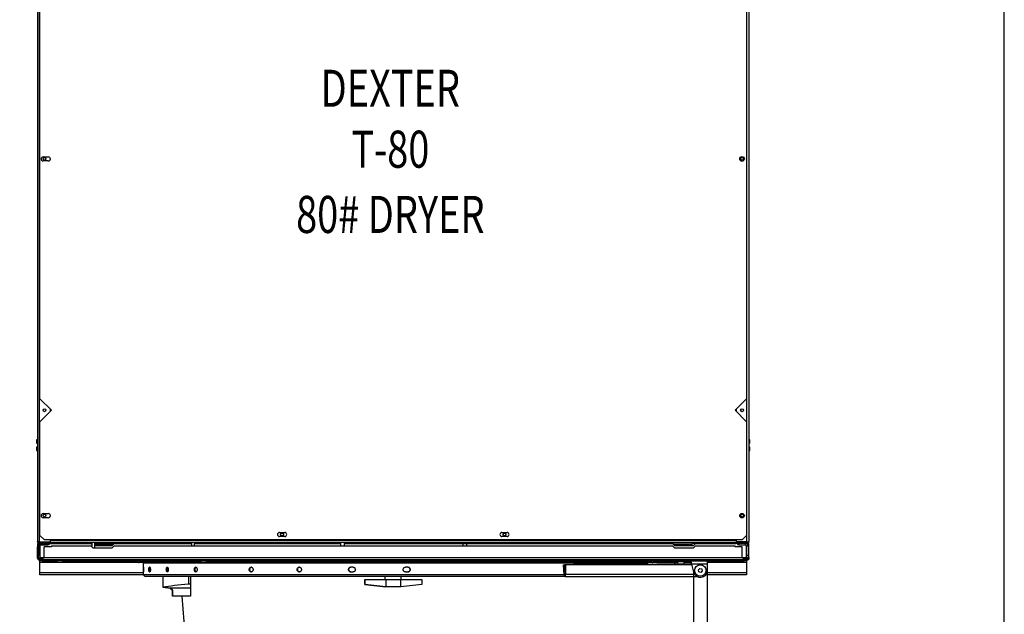
# Model space of a CAD drawing. Units: inches. Extents: x -22 to 198, y -215 to 159.
# Drawn here: x 111 to 164, y -84 to -51 of the extents above; entities that cross this region are included whole.
import ezdxf
from ezdxf.enums import TextEntityAlignment as Align

# ---------------------------------------------------------------- set-up
doc = ezdxf.new("R2010")
doc.units = ezdxf.units.IN
doc.header["$LTSCALE"] = 16
doc.header["$MEASUREMENT"] = 0
doc.linetypes.add('DASHED', pattern=[0.2067, 0.1654, -0.0413])
doc.layers.add('Visible Edges(Dexter)', color=7, linetype='Continuous', lineweight=25)
doc.layers.add('Visible Tangent Edges(Dexter)', color=7, linetype='Continuous', lineweight=25)
doc.styles.add('TITXT', font='ROMANS', dxfattribs={"width": 0.75, "height": 1})

# ---------------------------------------------------------------- blocks, each defined once
blk = doc.blocks.new('A$C50E106C8')
for p, q in [((35.413, 30.371), (35.413, 0)), ((36.163, 30.42), (36.163, 0))]:
    blk.add_line(p, q)
at = {"linetype": 'DASHED'}
blk.add_arc((35.788, 30.42), 28, 182.8468, 269.2326, dxfattribs=at)
at = {"layer": 'Visible Edges(Dexter)'}
for p, q in [((0.036, 73.375), (0.036, 31.985)), ((38.413, 73.375), (38.413, 31.985)), ((0.163, 39.687), (0.163, 72.948)), ((38.288, 72.948), (38.288, 39.687)), ((0.335, 52.734), (0.616, 52.734)), ((0.723, 52.645), (0.723, 52.605)), ((0.616, 52.515), (0.335, 52.515)), ((0.163, 39.687), (0.788, 39.062)), ((37.663, 39.062), (38.288, 39.687)), ((0.788, 39.062), (0.163, 38.437)), ((0.723, 39.127), (0.723, 38.998)), ((38.288, 38.437), (37.663, 39.062)), ((37.725, 39.125), (37.725, 39)), ((0.163, 32.312), (0.163, 38.437)), ((38.288, 38.437), (38.288, 32.312)), ((0, 37.287), (0, 37.462)), ((0.021, 37.25), (0.021, 37.5)), ((0.021, 37.5), (0.036, 37.5)), ((0.021, 37.25), (0.036, 37.25)), ((38.428, 37.5), (38.413, 37.5)), ((38.428, 37.25), (38.413, 37.25)), ((38.428, 37.5), (38.428, 37.25)), ((38.449, 37.462), (38.449, 37.287)), ((0, 36.897), (0, 37.072)), ((0.021, 36.859), (0.021, 37.109)), ((0.021, 37.109), (0.036, 37.109)), ((0.021, 36.859), (0.036, 36.859)), ((38.428, 37.109), (38.413, 37.109)), ((38.428, 36.859), (38.413, 36.859)), ((38.428, 37.109), (38.428, 36.859)), ((38.449, 37.072), (38.449, 36.897)), ((0.335, 33.484), (0.616, 33.484)), ((0.616, 33.265), (0.335, 33.265)), ((0.723, 33.395), (0.723, 33.355)), ((13.085, 32.469), (13.366, 32.469)), ((25.085, 32.469), (25.366, 32.469)), ((0.084, 31.875), (0.036, 31.875)), ((0.036, 31.875), (0.036, 31.687)), ((0.084, 31.687), (0.084, 31.875)), ((0.098, 31.875), (0.089, 31.875)), ((0.089, 31.859), (0.089, 31.875)), ((0.098, 31.875), (0.146, 31.875)), ((0.098, 31.864), (0.098, 31.875)), ((0.146, 31.957), (0.723, 31.957)), ((0.146, 31.923), (0.146, 31.957)), ((0.146, 31.923), (0.146, 31.875)), ((0.723, 31.923), (0.146, 31.923)), ((0.146, 31.875), (0.223, 31.875)), ((0.413, 32.062), (0.163, 32.312)), ((0.223, 31.875), (0.585, 31.875)), ((38.038, 32.062), (0.413, 32.062)), ((0.585, 31.875), (0.723, 31.875)), ((0.585, 31.875), (0.585, 31.8)), ((0.661, 31.875), (0.661, 31.827)), ((0.723, 32.062), (0.723, 31.957)), ((0.723, 31.875), (0.723, 31.923)), ((37.725, 31.923), (0.723, 31.923)), ((0.723, 31.875), (2.911, 31.875)), ((2.967, 31.819), (2.911, 31.875)), ((2.967, 31.875), (2.911, 31.875)), ((2.967, 31.923), (2.967, 31.694)), ((3.105, 31.923), (3.105, 31.625)), ((3.105, 31.875), (3.194, 31.875)), ((3.194, 31.875), (4.161, 31.875)), ((3.194, 31.875), (3.194, 31.827)), ((4.161, 31.875), (4.036, 31.75)), ((4.161, 31.875), (8.342, 31.875)), ((6.316, 31.923), (6.313, 31.875)), ((8.342, 31.923), (8.342, 31.75)), ((8.48, 31.923), (8.48, 31.75)), ((8.48, 31.875), (16.379, 31.875)), ((13.366, 32.25), (13.085, 32.25)), ((16.379, 31.923), (16.379, 31.75)), ((16.567, 31.923), (16.567, 31.75)), ((16.567, 31.875), (34.286, 31.875)), ((25.366, 32.25), (25.085, 32.25)), ((32.134, 31.923), (32.138, 31.875)), ((34.038, 31.875), (34.038, 31.906)), ((34.038, 31.906), (37.538, 31.906)), ((34.411, 31.75), (34.286, 31.875)), ((35.382, 31.875), (35.257, 31.75)), ((35.536, 31.875), (35.382, 31.875)), ((35.536, 31.875), (35.411, 31.75)), ((35.536, 31.875), (37.725, 31.875)), ((37.538, 31.875), (37.538, 31.906)), ((37.725, 32.062), (37.725, 31.957)), ((38.303, 31.957), (37.725, 31.957)), ((37.725, 31.875), (37.725, 31.923)), ((37.725, 31.923), (38.303, 31.923)), ((37.863, 31.875), (37.725, 31.875)), ((37.786, 31.875), (37.786, 31.827)), ((38.226, 31.875), (37.863, 31.875)), ((37.863, 31.875), (37.863, 31.8)), ((38.288, 32.312), (38.038, 32.062)), ((38.303, 31.875), (38.226, 31.875)), ((38.303, 31.923), (38.303, 31.957)), ((38.303, 31.923), (38.303, 31.875)), ((38.303, 31.875), (38.348, 31.875)), ((38.348, 31.875), (38.348, 31.864)), ((38.361, 31.875), (38.348, 31.875)), ((38.361, 31.875), (38.361, 31.857)), ((38.363, 31.875), (38.363, 31.687)), ((38.411, 31.875), (38.363, 31.875)), ((38.411, 31.687), (38.411, 31.875)), ((0.036, 31.11), (0.036, 31.687)), ((0.036, 31.687), (0.084, 31.687)), ((0.084, 31.11), (0.084, 31.687)), ((0.085, 31.737), (0.085, 31.219)), ((0.086, 31.764), (0.086, 31.747)), ((0.089, 31.77), (0.089, 31.79)), ((0.098, 31.796), (0.098, 31.805)), ((0.161, 31.737), (0.161, 31.219)), ((0.223, 31.8), (0.585, 31.8)), ((0.786, 31.687), (0.396, 31.687)), ((0.396, 31.11), (0.396, 31.687)), ((0.585, 31.827), (0.661, 31.827)), ((0.786, 31.75), (2.911, 31.75)), ((0.786, 31.75), (0.786, 31.687)), ((3.036, 31.625), (2.911, 31.75)), ((4.036, 31.625), (3.036, 31.625)), ((3.194, 31.75), (3.105, 31.839)), ((4.036, 31.75), (3.105, 31.75)), ((3.194, 31.827), (3.117, 31.827)), ((4.113, 31.827), (3.194, 31.827)), ((4.161, 31.75), (4.036, 31.625)), ((4.161, 31.75), (34.286, 31.75)), ((23.004, 31.75), (23.004, 31.86)), ((23.192, 31.75), (23.192, 31.86)), ((34.411, 31.625), (34.286, 31.75)), ((35.411, 31.75), (34.411, 31.75)), ((35.411, 31.625), (34.411, 31.625)), ((35.536, 31.75), (35.411, 31.625)), ((35.536, 31.75), (37.661, 31.75)), ((37.661, 31.687), (37.661, 31.75)), ((38.05, 31.687), (37.661, 31.687)), ((37.786, 31.827), (37.863, 31.827)), ((37.863, 31.8), (38.226, 31.8)), ((38.05, 31.11), (38.05, 31.687)), ((38.288, 31.219), (38.288, 31.737)), ((38.348, 31.805), (38.348, 31.8)), ((38.361, 31.779), (38.361, 31.761)), ((38.363, 31.687), (38.411, 31.687)), ((38.363, 31.687), (38.363, 31.11)), ((38.411, 31.11), (38.411, 31.687)), ((38.413, 31.11), (38.413, 31.764)), ((0.036, 31.11), (0.084, 31.11)), ((0.036, 31.08), (0.036, 31.11)), ((0.04, 31.08), (0.036, 31.08)), ((0.086, 31.11), (0.084, 31.11)), ((0.085, 31.125), (0.085, 31.219)), ((0.085, 31.125), (0.161, 31.125)), ((0.086, 31.125), (0.086, 31.11)), ((0.089, 31.11), (0.089, 31.125)), ((0.091, 31.085), (0.091, 31.106)), ((0.098, 31.11), (0.098, 31.125)), ((0.146, 31), (0.146, 31.048)), ((38.3, 31), (0.146, 31)), ((0.161, 30.969), (0.146, 30.969)), ((0.161, 31.219), (0.161, 31.125)), ((0.161, 31), (0.161, 30.94)), ((0.286, 30.94), (0.161, 30.94)), ((0.161, 30.847), (0.161, 30.94)), ((0.161, 30.308), (0.161, 30.847)), ((0.286, 30.94), (1.111, 30.94)), ((1.111, 31), (1.111, 30.937)), ((1.361, 30.937), (1.111, 30.937)), ((1.361, 30.937), (8.861, 30.937)), ((33.185, 30.839), (5.516, 30.839)), ((5.758, 30.592), (5.758, 30.811)), ((9.111, 30.937), (8.861, 30.937)), ((9.111, 30.937), (9.111, 31)), ((9.111, 30.94), (38.161, 30.94)), ((12.948, 31), (12.948, 30.99)), ((13.198, 30.99), (12.948, 30.99)), ((13.198, 30.99), (34.323, 30.99)), ((32.943, 30.752), (32.943, 30.811)), ((34.29, 30.91), (34.29, 30.94)), ((34.29, 30.91), (35.16, 30.91)), ((34.573, 30.99), (34.323, 30.99)), ((34.5, 30.855), (34.491, 30.855)), ((34.553, 30.91), (34.553, 30.752)), ((34.573, 31), (34.573, 30.99)), ((34.898, 30.91), (34.898, 30.752)), ((35.16, 30.91), (35.16, 30.94)), ((35.288, 30.872), (35.288, 30.94)), ((36.163, 30.94), (36.163, 30.755)), ((38.286, 30.94), (38.161, 30.94)), ((38.286, 30.94), (38.286, 31)), ((38.3, 30.969), (38.286, 30.969)), ((38.286, 30.94), (38.286, 30.847)), ((38.286, 30.847), (38.286, 30.308)), ((38.288, 31.125), (38.288, 31.219)), ((38.288, 31.125), (38.363, 31.125)), ((38.3, 31), (38.3, 31.048)), ((38.302, 31), (38.3, 31)), ((38.348, 31.125), (38.348, 31.11)), ((38.356, 31.095), (38.356, 31.082)), ((38.361, 31.125), (38.361, 31.11)), ((38.363, 31.11), (38.411, 31.11)), ((38.409, 31.08), (38.411, 31.08)), ((38.411, 31.11), (38.413, 31.11)), ((38.411, 31.08), (38.411, 31.09)), ((0.161, 30.186), (0.161, 30.308)), ((5.758, 30.592), (5.758, 30.592)), ((5.758, 30.342), (5.758, 30.342)), ((5.758, 30.186), (5.758, 30.342)), ((6.095, 30.592), (6.068, 30.592)), ((6.068, 30.342), (6.095, 30.342)), ((17.057, 30.592), (16.934, 30.592)), ((16.934, 30.342), (17.057, 30.342)), ((20.011, 30.592), (19.886, 30.592)), ((19.886, 30.342), (20.011, 30.342)), ((28.416, 30.717), (28.466, 30.717)), ((28.44, 30.19), (28.416, 30.717)), ((28.466, 30.717), (28.49, 30.195)), ((28.509, 30.717), (28.466, 30.717)), ((28.509, 30.717), (28.509, 30.197)), ((35.32, 30.717), (28.509, 30.717)), ((28.947, 30.752), (29.072, 30.752)), ((28.947, 30.752), (28.947, 30.717)), ((29.072, 30.752), (33.447, 30.752)), ((33.447, 30.752), (33.447, 30.717)), ((35.311, 30.752), (33.447, 30.752)), ((34.353, 30.76), (34.553, 30.76)), ((34.353, 30.76), (34.353, 30.752)), ((35.31, 30.755), (35.426, 30.323)), ((35.683, 30.447), (35.759, 30.524)), ((35.712, 30.343), (35.683, 30.447)), ((35.817, 30.316), (35.712, 30.343)), ((35.759, 30.524), (35.864, 30.497)), ((35.893, 30.393), (35.817, 30.316)), ((35.864, 30.497), (35.893, 30.393)), ((36.163, 30.755), (36.163, 30.42)), ((38.286, 30.308), (38.286, 30.186)), ((5.758, 30.186), (0.161, 30.186)), ((28.539, 30.092), (5.852, 30.092)), ((6.785, 30.092), (6.785, 29.515)), ((6.789, 30.092), (6.789, 29.515)), ((8.29, 30.092), (8.29, 29.671)), ((17.689, 29.929), (17.689, 29.669)), ((17.689, 29.929), (17.693, 29.929)), ((17.693, 29.929), (18.827, 29.929)), ((17.693, 29.669), (17.693, 29.929)), ((18.793, 29.929), (18.793, 30.092)), ((18.827, 29.929), (18.827, 29.529)), ((18.827, 29.929), (19.627, 29.929)), ((19.627, 29.929), (20.758, 29.929)), ((19.627, 29.529), (19.627, 29.929)), ((19.653, 29.929), (19.653, 30.092)), ((20.758, 29.929), (20.758, 29.669)), ((28.509, 30.095), (28.509, 30.197)), ((28.539, 30.092), (35.606, 30.092)), ((38.286, 30.186), (36.081, 30.186)), ((6.793, 29.513), (7.191, 29.467)), ((7.194, 29.467), (6.797, 29.513)), ((7.191, 29.467), (7.3, 29.371)), ((8.289, 29.467), (7.194, 29.467)), ((7.32, 29.356), (7.194, 29.467)), ((7.317, 29.029), (7.317, 29.358)), ((7.317, 29.358), (7.317, 29.029)), ((7.317, 29.029), (7.317, 29.358)), ((7.317, 29.358), (7.317, 29.029)), ((7.317, 29.029), (7.317, 29.358)), ((7.317, 29.358), (7.317, 29.029)), ((7.317, 29.029), (7.317, 29.358)), ((7.317, 29.358), (7.317, 29.029)), ((7.317, 29.339), (7.317, 29.029)), ((7.318, 29.029), (7.318, 29.358)), ((7.318, 29.358), (7.318, 29.029)), ((7.318, 29.029), (7.318, 29.358)), ((7.318, 29.358), (7.318, 29.029)), ((7.318, 29.029), (7.318, 29.358)), ((7.318, 29.358), (7.318, 29.029)), ((7.318, 29.029), (7.318, 29.358)), ((7.318, 29.029), (7.318, 29.357)), ((7.318, 29.357), (7.318, 29.029)), ((7.318, 29.029), (7.318, 29.357)), ((7.318, 29.357), (7.318, 29.029)), ((7.318, 29.357), (7.318, 29.029)), ((7.318, 29.029), (7.318, 29.357)), ((7.318, 29.357), (7.318, 29.029)), ((7.318, 29.029), (7.318, 29.357)), ((7.318, 29.357), (7.318, 29.029)), ((7.318, 29.029), (7.318, 29.357)), ((7.318, 29.357), (7.318, 29.029)), ((7.319, 29.029), (7.319, 29.357)), ((7.319, 29.357), (7.319, 29.029)), ((7.319, 29.029), (7.319, 29.357)), ((7.319, 29.357), (7.319, 29.029)), ((7.319, 29.029), (7.319, 29.357)), ((7.319, 29.357), (7.319, 29.029)), ((7.319, 29.029), (7.319, 29.357)), ((7.319, 29.357), (7.319, 29.029)), ((7.319, 29.029), (7.319, 29.356)), ((7.319, 29.356), (7.319, 29.029)), ((7.319, 29.029), (7.319, 29.356)), ((7.319, 29.356), (7.319, 29.029)), ((7.319, 29.029), (7.319, 29.356)), ((7.319, 29.356), (7.319, 29.029)), ((7.319, 29.029), (7.319, 29.356)), ((7.319, 29.356), (7.319, 29.029)), ((7.32, 29.029), (7.32, 29.356)), ((8.289, 29.467), (8.288, 29.029)), ((8.29, 29.671), (8.289, 29.467)), ((17.689, 29.669), (18.82, 29.529)), ((17.689, 29.669), (17.693, 29.669)), ((18.827, 29.529), (17.693, 29.669)), ((18.82, 29.529), (18.827, 29.529)), ((19.627, 29.529), (18.827, 29.529)), ((20.758, 29.669), (19.627, 29.529)), ((7.317, 29.029), (7.318, 29.029)), ((7.317, 29.029), (7.317, 29.029)), ((7.317, 29.029), (7.317, 29.029)), ((7.317, 29.029), (7.317, 29.029)), ((7.317, 29.029), (7.317, 29.029)), ((7.317, 29.029), (7.317, 29.029)), ((7.317, 29.029), (7.317, 29.029)), ((7.317, 29.029), (7.317, 29.029)), ((7.317, 29.029), (7.317, 29.029)), ((7.318, 29.029), (7.318, 29.029)), ((7.318, 29.029), (7.318, 29.029)), ((7.318, 29.029), (7.318, 29.029)), ((7.318, 29.029), (7.318, 29.029)), ((7.318, 29.029), (7.319, 29.029)), ((7.318, 29.029), (7.318, 29.029)), ((7.318, 29.029), (7.318, 29.029)), ((7.318, 29.029), (7.318, 29.029)), ((7.318, 29.029), (7.318, 29.029)), ((7.318, 29.029), (7.318, 29.029)), ((7.318, 29.029), (7.318, 29.029)), ((7.318, 29.029), (7.318, 29.029)), ((7.318, 29.029), (7.318, 29.029)), ((7.318, 29.029), (7.318, 29.029)), ((7.318, 29.029), (7.318, 29.029)), ((7.318, 29.029), (7.318, 29.029)), ((7.318, 29.029), (7.318, 29.029)), ((7.318, 29.029), (7.318, 29.029)), ((7.319, 29.029), (7.319, 29.029)), ((7.319, 29.029), (7.319, 29.029)), ((7.319, 29.029), (7.319, 29.029)), ((7.319, 29.029), (7.319, 29.029)), ((7.319, 29.029), (7.319, 29.029)), ((7.319, 29.029), (7.319, 29.029)), ((7.319, 29.029), (7.319, 29.029)), ((7.319, 29.029), (7.319, 29.029)), ((7.319, 29.029), (7.319, 29.029)), ((7.319, 29.029), (7.319, 29.029)), ((7.319, 29.029), (7.319, 29.029)), ((7.319, 29.029), (7.319, 29.029)), ((7.319, 29.029), (7.319, 29.029)), ((7.319, 29.029), (7.319, 29.029)), ((7.319, 29.029), (7.319, 29.029)), ((7.319, 29.029), (7.32, 29.029)), ((8.288, 29.029), (7.32, 29.029))]:
    blk.add_line(p, q, dxfattribs=at)
for centre, radius in [((0.411, 52.625), 0.076), ((38.038, 52.625), 0.125), ((38.038, 52.625), 0.076), ((0.411, 39.062), 0.076), ((38.038, 39.062), 0.076), ((38.038, 33.375), 0.125), ((0.411, 33.375), 0.076), ((38.038, 33.375), 0.076), ((13.224, 32.36), 0.076), ((25.224, 32.36), 0.076), ((35.788, 30.42), 0.308)]:
    blk.add_circle(centre, radius, dxfattribs=at)
for centre, radius, start, end in [((0.335, 52.625), 0.109, 90, 270), ((0.616, 52.625), 0.109, 270, 90), ((0.044, 37.462), 0.044, 121.5023, 180), ((0.044, 37.287), 0.044, 180, 238.4977), ((38.405, 37.462), 0.044, 360, 58.4977), ((38.405, 37.287), 0.044, 301.5023, 360), ((0.044, 37.072), 0.044, 121.5023, 180), ((0.044, 36.897), 0.044, 180, 238.4977), ((38.405, 37.072), 0.044, 360, 58.4977), ((38.405, 36.897), 0.044, 301.5023, 360), ((0.335, 33.375), 0.11, 90, 270), ((0.616, 33.375), 0.11, 270, 90), ((13.085, 32.359), 0.11, 90, 270), ((13.366, 32.359), 0.11, 270, 90), ((25.085, 32.359), 0.11, 90, 270), ((25.366, 32.359), 0.11, 270, 90), ((0.146, 31.764), 0.111, 90, 124.4447), ((0.223, 31.737), 0.138, 90, 180), ((38.226, 31.737), 0.138, 4.0875, 90), ((38.3, 31.764), 0.11, 55.5553, 90), ((0.146, 31.764), 0.0625, 126.5711, 180), ((0.148, 31.764), 0.0625, 160.636, 180), ((0.146, 31.734), 0.0625, 165.2796, 166.0247), ((0.223, 31.737), 0.0625, 90, 180), ((38.226, 31.737), 0.0625, 360, 90), ((38.3, 31.764), 0.0625, 360, 48.7749), ((38.302, 31.764), 0.111, 56.7106, 57.75), ((38.302, 31.764), 0.11, 360, 10.4991), ((5.517, 30.927), 0.0879, 173.2802, 268.9196), ((5.698, 30.811), 0.0597, 360, 28.7619), ((33.002, 30.811), 0.0598, 151.2381, 180), ((33.183, 30.927), 0.0879, 271.0804, 8.4956), ((34.577, 30.587), 0.283, 97.9576, 142.3276), ((35.788, 30.42), 0.375, 195, 360), ((5.852, 30.186), 0.0938, 180, 270)]:
    blk.add_arc(centre, radius, start, end, dxfattribs=at)
for centre, major_axis, ratio, start_param, end_param in [((23.098, 31.86), (0.094, 0), 0.035347, 0, 3.141593), ((34.575, 30.587), (-0.008, 0.283), 0.955339, 0.128668, 0.291396), ((34.58, 30.587), (0.006, 0.283), 0.923764, 0.177937, 0.340664), ((28.51, 30.197), (0, -0.105), 0.660167, 4.782202, 6.140611), ((28.51, 30.197), (0, -0.03), 0.660167, 4.782202, 6.233119), ((28.487, 30.197), (0, -0.105), 0.878911, 0.142575, 0.240389), ((6.848, 29.515), (-0.0625, 0), 0.067513, 0.000002, 0.523987), ((6.851, 29.515), (-0.0625, 0), 0.067513, 5.859227, 6.806395), ((17.732, 29.184), (-12, 0), 0.067513, 5.633392, 5.859227), ((7.192, 29.339), (0.125, 0), 0.509525, 0.000523, 0.524121), ((8.227, 29.671), (-0.0625, 0), 0.067513, 3.141204, 5.633392)]:
    blk.add_ellipse(centre, major_axis=major_axis, ratio=ratio, start_param=start_param, end_param=end_param, dxfattribs=at)
for points, knots in [([(0.087, 31.893), (0.072, 31.902), (0.06, 31.915), (0.051, 31.93), (0.041, 31.947), (0.036, 31.966), (0.036, 31.985)], [-0.6353467, -0.6353467, -0.6353467, -0.6353467, -0.335352, -0.335352, -0.335352, 0, 0, 0, 0]), ([(0.146, 31.957), (0.108, 31.963), (0.07, 31.969), (0.051, 31.976), (0.041, 31.979), (0.036, 31.982), (0.036, 31.985)], [-1, -1, -1, -1, -0.335352, -0.335352, -0.335352, 0, 0, 0, 0]), ([(0.087, 31.967), (0.092, 31.949), (0.106, 31.934), (0.124, 31.927), (0.131, 31.924), (0.139, 31.923), (0.146, 31.923)], [0.1884779, 0.1884779, 0.1884779, 0.1884779, 0.7660649, 0.7660649, 0.7660649, 1, 1, 1, 1]), ([(38.303, 31.957), (38.341, 31.963), (38.379, 31.969), (38.398, 31.976), (38.408, 31.979), (38.413, 31.982), (38.413, 31.985)], [-1, -1, -1, -1, -0.335352, -0.335352, -0.335352, 0, 0, 0, 0]), ([(38.362, 31.967), (38.356, 31.949), (38.343, 31.934), (38.325, 31.927), (38.318, 31.924), (38.31, 31.923), (38.303, 31.923)], [0.1884779, 0.1884779, 0.1884779, 0.1884779, 0.7660649, 0.7660649, 0.7660649, 1, 1, 1, 1]), ([(38.362, 31.893), (38.377, 31.902), (38.389, 31.915), (38.398, 31.93), (38.408, 31.947), (38.413, 31.966), (38.413, 31.985)], [-0.6353467, -0.6353467, -0.6353467, -0.6353467, -0.335352, -0.335352, -0.335352, 0, 0, 0, 0]), ([(0.084, 30.989), (0.086, 30.987), (0.089, 30.986), (0.091, 30.984), (0.108, 30.975), (0.127, 30.969), (0.146, 30.969)], [-0.3827191, -0.3827191, -0.3827191, -0.3827191, -0.3356529, -0.3356529, -0.3356529, 0, 0, 0, 0]), ([(0.105, 31.066), (0.099, 31.072), (0.093, 31.079), (0.09, 31.088), (0.087, 31.095), (0.086, 31.103), (0.086, 31.11)], [0.4849171, 0.4849171, 0.4849171, 0.4849171, 0.7660649, 0.7660649, 0.7660649, 1, 1, 1, 1]), ([(0.146, 31.048), (0.134, 31.048), (0.122, 31.065), (0.11, 31.088), (0.106, 31.095), (0.102, 31.103), (0.098, 31.11)], [0, 0, 0, 0, 0.766065, 0.766065, 0.766065, 1, 1, 1, 1]), ([(0.125, 30.989), (0.126, 30.987), (0.127, 30.986), (0.128, 30.984), (0.134, 30.975), (0.14, 30.969), (0.146, 30.969)], [-0.3827191, -0.3827191, -0.3827191, -0.3827191, -0.3356529, -0.3356529, -0.3356529, 0, 0, 0, 0]), ([(0.396, 31.11), (0.341, 31.072), (0.286, 31.034), (0.23, 31.015), (0.202, 31.005), (0.174, 31), (0.146, 31)], [-1, -1, -1, -1, -0.335653, -0.335653, -0.335653, 0, 0, 0, 0]), ([(0.146, 31.048), (0.21, 31.048), (0.274, 31.065), (0.338, 31.088), (0.358, 31.095), (0.377, 31.103), (0.396, 31.11)], [0, 0, 0, 0, 0.766065, 0.766065, 0.766065, 1, 1, 1, 1]), ([(34.553, 30.867), (34.553, 30.868), (34.552, 30.868), (34.549, 30.868), (34.547, 30.868), (34.541, 30.867), (34.538, 30.867), (34.534, 30.866), (34.533, 30.866), (34.532, 30.866)], [0.03027515, 0.03027515, 0.03027515, 0.03027515, 0.05673421, 0.05673421, 0.08503436, 0.08503436, 0.11333452, 0.11333452, 0.12027977, 0.12027977, 0.12027977, 0.12027977]), ([(34.541, 30.866), (34.544, 30.866), (34.548, 30.867), (34.552, 30.867), (34.553, 30.867), (34.553, 30.867)], [0, 0, 0, 0, 0.0283671, 0.0283671, 0.03075123, 0.03075123, 0.03075123, 0.03075123]), ([(35.288, 30.872), (35.292, 30.854), (35.295, 30.835), (35.303, 30.796), (35.306, 30.775), (35.31, 30.755)], [0, 0, 0, 0, 0.1575283, 0.1575283, 0.3150567, 0.3150567, 0.3150567, 0.3150567]), ([(35.288, 30.815), (35.288, 30.821), (35.288, 30.84), (35.288, 30.859), (35.288, 30.872)], [0.15875, 0.15875, 0.15875, 0.15875, 0.2603495, 0.46355, 0.46355, 0.46355, 0.46355]), ([(35.31, 30.755), (35.306, 30.765), (35.303, 30.776), (35.295, 30.796), (35.292, 30.806), (35.288, 30.815)], [0, 0, 0, 0, 0.0838956, 0.0838956, 0.1677913, 0.1677913, 0.1677913, 0.1677913]), ([(38.05, 31.11), (38.106, 31.072), (38.161, 31.034), (38.217, 31.015), (38.245, 31.005), (38.273, 31), (38.3, 31)], [-1, -1, -1, -1, -0.3356529, -0.3356529, -0.3356529, 0, 0, 0, 0]), ([(38.3, 31.048), (38.237, 31.048), (38.173, 31.065), (38.109, 31.088), (38.089, 31.095), (38.07, 31.103), (38.05, 31.11)], [0, 0, 0, 0, 0.766065, 0.766065, 0.766065, 1, 1, 1, 1]), ([(38.3, 31.048), (38.313, 31.048), (38.325, 31.065), (38.337, 31.088), (38.341, 31.095), (38.345, 31.103), (38.348, 31.11)], [0, 0, 0, 0, 0.766065, 0.766065, 0.766065, 1, 1, 1, 1]), ([(38.363, 30.989), (38.361, 30.987), (38.358, 30.986), (38.356, 30.984), (38.339, 30.975), (38.32, 30.969), (38.3, 30.969)], [-0.3827191, -0.3827191, -0.3827191, -0.3827191, -0.3356529, -0.3356529, -0.3356529, 0, 0, 0, 0]), ([(38.322, 30.989), (38.321, 30.987), (38.32, 30.986), (38.319, 30.984), (38.313, 30.975), (38.307, 30.969), (38.3, 30.969)], [-0.3827191, -0.3827191, -0.3827191, -0.3827191, -0.3356529, -0.3356529, -0.3356529, 0, 0, 0, 0]), ([(38.365, 31.019), (38.363, 31.018), (38.36, 31.016), (38.358, 31.015), (38.341, 31.005), (38.322, 31), (38.302, 31)], [-0.3827191, -0.3827191, -0.3827191, -0.3827191, -0.3356529, -0.3356529, -0.3356529, 0, 0, 0, 0]), ([(5.758, 30.342), (5.758, 30.342), (5.758, 30.345), (5.759, 30.358), (5.759, 30.367), (5.759, 30.39), (5.759, 30.404), (5.759, 30.434), (5.759, 30.451), (5.759, 30.467), (5.759, 30.483), (5.759, 30.499), (5.759, 30.53), (5.759, 30.544), (5.759, 30.566), (5.759, 30.576), (5.758, 30.589), (5.758, 30.592), (5.758, 30.592)], [-0.4784018, -0.4784018, -0.4784018, -0.4784018, -0.3587998, -0.3587998, -0.2391978, -0.2391978, -0.1195989, -0.1195989, 0, 0, 0, 0.1195989, 0.1195989, 0.2391978, 0.2391978, 0.3587998, 0.3587998, 0.4784018, 0.4784018, 0.4784018, 0.4784018]), ([(5.758, 30.592), (5.758, 30.592), (5.758, 30.589), (5.759, 30.576), (5.759, 30.566), (5.759, 30.544), (5.759, 30.53), (5.759, 30.499), (5.759, 30.483), (5.759, 30.451), (5.759, 30.434), (5.759, 30.404), (5.759, 30.39), (5.759, 30.367), (5.759, 30.358), (5.758, 30.345), (5.758, 30.342), (5.758, 30.342)], [0.4783932, 0.4783932, 0.4783932, 0.4783932, 0.5979953, 0.5979953, 0.7175973, 0.7175973, 0.8371962, 0.8371962, 0.9567951, 0.9567951, 1.0763939, 1.0763939, 1.1959928, 1.1959928, 1.3155949, 1.3155949, 1.4351969, 1.4351969, 1.4351969, 1.4351969]), ([(6.068, 30.342), (6.065, 30.342), (6.061, 30.345), (6.055, 30.358), (6.052, 30.367), (6.047, 30.39), (6.045, 30.404), (6.043, 30.434), (6.042, 30.451), (6.042, 30.467), (6.042, 30.483), (6.043, 30.499), (6.045, 30.53), (6.047, 30.544), (6.052, 30.566), (6.055, 30.576), (6.061, 30.589), (6.065, 30.592), (6.068, 30.592)], [-0.4784018, -0.4784018, -0.4784018, -0.4784018, -0.3587998, -0.3587998, -0.2391978, -0.2391978, -0.1195989, -0.1195989, 0, 0, 0, 0.1195989, 0.1195989, 0.2391978, 0.2391978, 0.3587998, 0.3587998, 0.4784018, 0.4784018, 0.4784018, 0.4784018]), ([(6.098, 30.591), (6.096, 30.59), (6.093, 30.587), (6.088, 30.576), (6.085, 30.566), (6.08, 30.544), (6.078, 30.53), (6.076, 30.499), (6.075, 30.483), (6.075, 30.467), (6.075, 30.451), (6.076, 30.434), (6.078, 30.404), (6.08, 30.39), (6.085, 30.367), (6.088, 30.358), (6.093, 30.347), (6.096, 30.344), (6.098, 30.343)], [-0.4432726, -0.4432726, -0.4432726, -0.4432726, -0.3587998, -0.3587998, -0.2391978, -0.2391978, -0.1195989, -0.1195989, 0, 0, 0, 0.1195999, 0.1195999, 0.2391998, 0.2391998, 0.3588008, 0.3588008, 0.4432726, 0.4432726, 0.4432726, 0.4432726]), ([(6.095, 30.592), (6.099, 30.592), (6.102, 30.589), (6.109, 30.576), (6.112, 30.566), (6.117, 30.544), (6.12, 30.53), (6.123, 30.499), (6.123, 30.483), (6.123, 30.451), (6.123, 30.434), (6.12, 30.404), (6.117, 30.39), (6.112, 30.367), (6.109, 30.358), (6.102, 30.345), (6.099, 30.342), (6.095, 30.342)], [0.4783932, 0.4783932, 0.4783932, 0.4783932, 0.5979953, 0.5979953, 0.7175973, 0.7175973, 0.8371962, 0.8371962, 0.9567951, 0.9567951, 1.0763939, 1.0763939, 1.1959928, 1.1959928, 1.3155949, 1.3155949, 1.4351969, 1.4351969, 1.4351969, 1.4351969]), ([(7.034, 30.342), (7.027, 30.342), (7.02, 30.345), (7.007, 30.358), (7.001, 30.367), (6.992, 30.39), (6.988, 30.404), (6.983, 30.434), (6.981, 30.451), (6.981, 30.467), (6.981, 30.483), (6.983, 30.499), (6.988, 30.53), (6.992, 30.544), (7.001, 30.566), (7.007, 30.576), (7.02, 30.589), (7.027, 30.592), (7.034, 30.592)], [1.435185, 1.435185, 1.435185, 1.435185, 1.5547837, 1.5547837, 1.6743825, 1.6743825, 1.7939812, 1.7939812, 1.91358, 1.91358, 1.91358, 2.0331787, 2.0331787, 2.1527775, 2.1527775, 2.2723762, 2.2723762, 2.391975, 2.391975, 2.391975, 2.391975]), ([(7.049, 30.586), (7.048, 30.585), (7.046, 30.584), (7.038, 30.576), (7.032, 30.566), (7.023, 30.544), (7.019, 30.53), (7.014, 30.499), (7.012, 30.483), (7.012, 30.467)], [1.5257424, 1.5257424, 1.5257424, 1.5257424, 1.5547838, 1.5547838, 1.6743825, 1.6743825, 1.7939813, 1.7939813, 1.91358, 1.91358, 1.91358, 1.91358]), ([(7.012, 30.467), (7.012, 30.451), (7.014, 30.434), (7.019, 30.404), (7.023, 30.39), (7.032, 30.367), (7.038, 30.358), (7.046, 30.35), (7.048, 30.348), (7.049, 30.347)], [0, 0, 0, 0, 0.1195988, 0.1195988, 0.2391975, 0.2391975, 0.3587963, 0.3587963, 0.3878376, 0.3878376, 0.3878376, 0.3878376]), ([(7.034, 30.592), (7.04, 30.592), (7.048, 30.589), (7.061, 30.576), (7.067, 30.566), (7.076, 30.544), (7.08, 30.53), (7.086, 30.499), (7.087, 30.483), (7.087, 30.451), (7.086, 30.434), (7.08, 30.404), (7.076, 30.39), (7.067, 30.367), (7.061, 30.358), (7.048, 30.345), (7.04, 30.342), (7.034, 30.342)], [0.478395, 0.478395, 0.478395, 0.478395, 0.5979937, 0.5979937, 0.7175925, 0.7175925, 0.8371912, 0.8371912, 0.95679, 0.95679, 1.0763887, 1.0763887, 1.1959875, 1.1959875, 1.3155862, 1.3155862, 1.435185, 1.435185, 1.435185, 1.435185]), ([(8.57, 30.342), (8.561, 30.342), (8.55, 30.345), (8.532, 30.358), (8.523, 30.367), (8.51, 30.39), (8.504, 30.404), (8.496, 30.434), (8.494, 30.451), (8.494, 30.467), (8.494, 30.483), (8.496, 30.499), (8.504, 30.53), (8.51, 30.544), (8.523, 30.566), (8.532, 30.576), (8.55, 30.589), (8.561, 30.592), (8.57, 30.592)], [1.435185, 1.435185, 1.435185, 1.435185, 1.5547837, 1.5547837, 1.6743825, 1.6743825, 1.7939812, 1.7939812, 1.91358, 1.91358, 1.91358, 2.0331787, 2.0331787, 2.1527775, 2.1527775, 2.2723762, 2.2723762, 2.391975, 2.391975, 2.391975, 2.391975]), ([(8.584, 30.59), (8.578, 30.588), (8.573, 30.586), (8.559, 30.576), (8.55, 30.566), (8.537, 30.544), (8.531, 30.53), (8.523, 30.499), (8.521, 30.483), (8.521, 30.467)], [1.4902993, 1.4902993, 1.4902993, 1.4902993, 1.5547838, 1.5547838, 1.6743825, 1.6743825, 1.7939813, 1.7939813, 1.91358, 1.91358, 1.91358, 1.91358]), ([(8.521, 30.467), (8.521, 30.451), (8.523, 30.434), (8.531, 30.404), (8.537, 30.39), (8.55, 30.367), (8.559, 30.358), (8.573, 30.348), (8.578, 30.345), (8.584, 30.344)], [0, 0, 0, 0, 0.1195988, 0.1195988, 0.2391975, 0.2391975, 0.3587963, 0.3587963, 0.4232807, 0.4232807, 0.4232807, 0.4232807]), ([(8.57, 30.592), (8.58, 30.592), (8.59, 30.589), (8.609, 30.576), (8.617, 30.566), (8.631, 30.544), (8.637, 30.53), (8.645, 30.499), (8.647, 30.483), (8.647, 30.451), (8.645, 30.434), (8.637, 30.404), (8.631, 30.39), (8.617, 30.367), (8.609, 30.358), (8.59, 30.345), (8.58, 30.342), (8.57, 30.342)], [0.478395, 0.478395, 0.478395, 0.478395, 0.5979937, 0.5979937, 0.7175925, 0.7175925, 0.8371912, 0.8371912, 0.95679, 0.95679, 1.0763887, 1.0763887, 1.1959875, 1.1959875, 1.3155862, 1.3155862, 1.435185, 1.435185, 1.435185, 1.435185]), ([(11.558, 30.342), (11.546, 30.342), (11.532, 30.345), (11.507, 30.358), (11.495, 30.367), (11.477, 30.39), (11.469, 30.404), (11.459, 30.434), (11.456, 30.451), (11.456, 30.467), (11.456, 30.483), (11.459, 30.499), (11.469, 30.53), (11.477, 30.544), (11.495, 30.566), (11.507, 30.576), (11.532, 30.589), (11.546, 30.592), (11.558, 30.592)], [1.435185, 1.435185, 1.435185, 1.435185, 1.5547837, 1.5547837, 1.6743825, 1.6743825, 1.7939812, 1.7939812, 1.91358, 1.91358, 1.91358, 2.0331787, 2.0331787, 2.1527775, 2.1527775, 2.2723762, 2.2723762, 2.391975, 2.391975, 2.391975, 2.391975]), ([(11.568, 30.591), (11.558, 30.59), (11.548, 30.587), (11.526, 30.576), (11.515, 30.566), (11.497, 30.544), (11.489, 30.53), (11.478, 30.499), (11.476, 30.483), (11.476, 30.467)], [1.4649893, 1.4649893, 1.4649893, 1.4649893, 1.5547838, 1.5547838, 1.6743825, 1.6743825, 1.7939813, 1.7939813, 1.91358, 1.91358, 1.91358, 1.91358]), ([(11.476, 30.467), (11.476, 30.451), (11.478, 30.434), (11.489, 30.404), (11.497, 30.39), (11.515, 30.367), (11.526, 30.358), (11.548, 30.347), (11.558, 30.344), (11.568, 30.342)], [0, 0, 0, 0, 0.1195988, 0.1195988, 0.2391975, 0.2391975, 0.3587963, 0.3587963, 0.4485907, 0.4485907, 0.4485907, 0.4485907]), ([(11.558, 30.592), (11.571, 30.592), (11.585, 30.589), (11.61, 30.576), (11.622, 30.566), (11.64, 30.544), (11.648, 30.53), (11.659, 30.499), (11.661, 30.483), (11.661, 30.451), (11.659, 30.434), (11.648, 30.404), (11.64, 30.39), (11.622, 30.367), (11.61, 30.358), (11.585, 30.345), (11.571, 30.342), (11.558, 30.342)], [0.478395, 0.478395, 0.478395, 0.478395, 0.5979937, 0.5979937, 0.7175925, 0.7175925, 0.8371912, 0.8371912, 0.95679, 0.95679, 1.0763887, 1.0763887, 1.1959875, 1.1959875, 1.3155862, 1.3155862, 1.435185, 1.435185, 1.435185, 1.435185]), ([(14.154, 30.342), (14.139, 30.342), (14.124, 30.345), (14.095, 30.358), (14.082, 30.367), (14.062, 30.39), (14.053, 30.404), (14.041, 30.434), (14.038, 30.451), (14.038, 30.467), (14.038, 30.483), (14.041, 30.499), (14.053, 30.53), (14.062, 30.544), (14.082, 30.566), (14.095, 30.576), (14.124, 30.589), (14.139, 30.592), (14.154, 30.592)], [1.435185, 1.435185, 1.435185, 1.435185, 1.5547837, 1.5547837, 1.6743825, 1.6743825, 1.7939812, 1.7939812, 1.91358, 1.91358, 1.91358, 2.0331787, 2.0331787, 2.1527775, 2.1527775, 2.2723762, 2.2723762, 2.391975, 2.391975, 2.391975, 2.391975]), ([(14.16, 30.592), (14.148, 30.591), (14.135, 30.588), (14.108, 30.576), (14.095, 30.566), (14.075, 30.544), (14.066, 30.53), (14.054, 30.499), (14.051, 30.483), (14.051, 30.467)], [1.4528948, 1.4528948, 1.4528948, 1.4528948, 1.5547838, 1.5547838, 1.6743825, 1.6743825, 1.7939813, 1.7939813, 1.91358, 1.91358, 1.91358, 1.91358]), ([(14.051, 30.467), (14.051, 30.451), (14.054, 30.434), (14.066, 30.404), (14.075, 30.39), (14.095, 30.367), (14.108, 30.358), (14.135, 30.346), (14.148, 30.343), (14.16, 30.342)], [0, 0, 0, 0, 0.1195988, 0.1195988, 0.2391975, 0.2391975, 0.3587963, 0.3587963, 0.4606852, 0.4606852, 0.4606852, 0.4606852]), ([(14.154, 30.592), (14.168, 30.592), (14.184, 30.589), (14.212, 30.576), (14.225, 30.566), (14.246, 30.544), (14.255, 30.53), (14.266, 30.499), (14.269, 30.483), (14.269, 30.451), (14.266, 30.434), (14.255, 30.404), (14.246, 30.39), (14.225, 30.367), (14.212, 30.358), (14.184, 30.345), (14.168, 30.342), (14.154, 30.342)], [0.478395, 0.478395, 0.478395, 0.478395, 0.5979937, 0.5979937, 0.7175925, 0.7175925, 0.8371912, 0.8371912, 0.95679, 0.95679, 1.0763887, 1.0763887, 1.1959875, 1.1959875, 1.3155862, 1.3155862, 1.435185, 1.435185, 1.435185, 1.435185]), ([(16.934, 30.342), (16.918, 30.342), (16.902, 30.345), (16.872, 30.358), (16.858, 30.367), (16.836, 30.39), (16.826, 30.404), (16.814, 30.434), (16.811, 30.451), (16.811, 30.467), (16.811, 30.483), (16.814, 30.499), (16.826, 30.53), (16.836, 30.544), (16.858, 30.566), (16.872, 30.576), (16.902, 30.589), (16.918, 30.592), (16.934, 30.592)], [-0.4784018, -0.4784018, -0.4784018, -0.4784018, -0.3587998, -0.3587998, -0.2391978, -0.2391978, -0.1195989, -0.1195989, 0, 0, 0, 0.1195989, 0.1195989, 0.2391978, 0.2391978, 0.3587998, 0.3587998, 0.4784018, 0.4784018, 0.4784018, 0.4784018]), ([(16.94, 30.592), (16.924, 30.592), (16.908, 30.589), (16.877, 30.576), (16.864, 30.566), (16.842, 30.544), (16.832, 30.53), (16.82, 30.499), (16.817, 30.483), (16.817, 30.467), (16.817, 30.451), (16.82, 30.434), (16.832, 30.404), (16.842, 30.39), (16.864, 30.367), (16.877, 30.358), (16.908, 30.345), (16.924, 30.342), (16.94, 30.342)], [-0.4784019, -0.4784019, -0.4784019, -0.4784019, -0.3588008, -0.3588008, -0.2391998, -0.2391998, -0.1195999, -0.1195999, 0, 0, 0, 0.1195989, 0.1195989, 0.2391978, 0.2391978, 0.3587998, 0.3587998, 0.4784019, 0.4784019, 0.4784019, 0.4784019]), ([(17.057, 30.592), (17.072, 30.592), (17.089, 30.589), (17.119, 30.576), (17.133, 30.566), (17.155, 30.544), (17.164, 30.53), (17.177, 30.499), (17.18, 30.483), (17.18, 30.451), (17.177, 30.434), (17.164, 30.404), (17.155, 30.39), (17.133, 30.367), (17.119, 30.358), (17.089, 30.345), (17.072, 30.342), (17.057, 30.342)], [0.4783932, 0.4783932, 0.4783932, 0.4783932, 0.5979953, 0.5979953, 0.7175973, 0.7175973, 0.8371962, 0.8371962, 0.9567951, 0.9567951, 1.0763939, 1.0763939, 1.1959928, 1.1959928, 1.3155949, 1.3155949, 1.4351969, 1.4351969, 1.4351969, 1.4351969]), ([(19.886, 30.342), (19.87, 30.342), (19.854, 30.345), (19.823, 30.358), (19.809, 30.367), (19.787, 30.39), (19.777, 30.404), (19.764, 30.434), (19.761, 30.451), (19.761, 30.467), (19.761, 30.483), (19.764, 30.499), (19.777, 30.53), (19.787, 30.544), (19.809, 30.566), (19.823, 30.576), (19.854, 30.589), (19.87, 30.592), (19.886, 30.592)], [-0.4784018, -0.4784018, -0.4784018, -0.4784018, -0.3587998, -0.3587998, -0.2391978, -0.2391978, -0.1195989, -0.1195989, 0, 0, 0, 0.1195989, 0.1195989, 0.2391978, 0.2391978, 0.3587998, 0.3587998, 0.4784018, 0.4784018, 0.4784018, 0.4784018]), ([(20.009, 30.342), (20.025, 30.342), (20.042, 30.345), (20.073, 30.358), (20.087, 30.367), (20.109, 30.39), (20.118, 30.404), (20.131, 30.434), (20.134, 30.451), (20.134, 30.483), (20.131, 30.499), (20.118, 30.53), (20.109, 30.544), (20.087, 30.566), (20.073, 30.576), (20.042, 30.589), (20.025, 30.592), (20.009, 30.592)], [0.4783932, 0.4783932, 0.4783932, 0.4783932, 0.5979953, 0.5979953, 0.7175973, 0.7175973, 0.8371962, 0.8371962, 0.9567951, 0.9567951, 1.076394, 1.076394, 1.1959929, 1.1959929, 1.3155949, 1.3155949, 1.435197, 1.435197, 1.435197, 1.435197]), ([(20.011, 30.592), (20.027, 30.592), (20.043, 30.589), (20.074, 30.576), (20.088, 30.566), (20.11, 30.544), (20.12, 30.53), (20.133, 30.499), (20.136, 30.483), (20.136, 30.451), (20.133, 30.434), (20.12, 30.404), (20.11, 30.39), (20.088, 30.367), (20.074, 30.358), (20.043, 30.345), (20.027, 30.342), (20.011, 30.342)], [0.4783932, 0.4783932, 0.4783932, 0.4783932, 0.5979953, 0.5979953, 0.7175973, 0.7175973, 0.8371962, 0.8371962, 0.9567951, 0.9567951, 1.0763949, 1.0763949, 1.1959948, 1.1959948, 1.3155958, 1.3155958, 1.4351969, 1.4351969, 1.4351969, 1.4351969]), ([(28.5, 30.093), (28.513, 30.092), (28.526, 30.092), (28.539, 30.092), (28.539, 30.092), (28.539, 30.092)], [-0.1046418, -0.1046418, -0.1046418, -0.1046418, 0, 0, 0.0020616, 0.0020616, 0.0020616, 0.0020616])]:
    blk.add_open_spline(points, degree=3, knots=knots, dxfattribs=at)
for points in [[(0.146, 31.875), (0.125, 31.875), (0.104, 31.881), (0.087, 31.893)], [(38.303, 31.875), (38.324, 31.875), (38.345, 31.881), (38.362, 31.893)], [(0.036, 31.11), (0.036, 31.053), (0.089, 31), (0.146, 31)], [(0.036, 31.08), (0.036, 31.063), (0.04, 31.046), (0.047, 31.031)], [(0.047, 31.031), (0.056, 31.014), (0.068, 30.999), (0.084, 30.989)], [(0.146, 31.048), (0.114, 31.048), (0.084, 31.078), (0.084, 31.11)], [(0.089, 31.11), (0.095, 31.095), (0.1, 31.079), (0.105, 31.065)], [(0.098, 31.11), (0.104, 31.092), (0.109, 31.073), (0.114, 31.057)], [(0.105, 31.065), (0.106, 31.064), (0.106, 31.064), (0.106, 31.063)], [(0.118, 31.004), (0.12, 30.998), (0.123, 30.993), (0.125, 30.989)], [(34.489, 30.855), (34.49, 30.855), (34.49, 30.855), (34.491, 30.855)], [(38.3, 31), (38.358, 31), (38.411, 31.053), (38.411, 31.11)], [(38.363, 31.11), (38.363, 31.078), (38.333, 31.048), (38.3, 31.048)], [(38.303, 31), (38.303, 31), (38.303, 31), (38.302, 31)], [(38.329, 31.003), (38.327, 30.998), (38.324, 30.993), (38.322, 30.989)], [(38.348, 31.11), (38.343, 31.092), (38.338, 31.073), (38.333, 31.057)], [(38.361, 31.11), (38.356, 31.096), (38.352, 31.082), (38.347, 31.068)], [(38.4, 31.031), (38.391, 31.014), (38.379, 30.999), (38.363, 30.989)], [(38.403, 31.065), (38.395, 31.047), (38.381, 31.031), (38.365, 31.019)], [(38.411, 31.08), (38.411, 31.063), (38.407, 31.046), (38.4, 31.031)], [(38.413, 31.11), (38.413, 31.095), (38.41, 31.079), (38.403, 31.065)]]:
    blk.add_open_spline(points, degree=3, dxfattribs=at)
at = {"layer": 'Visible Tangent Edges(Dexter)'}
for p, q in [((0.146, 31.957), (0.146, 73.375)), ((38.303, 31.957), (38.303, 73.375)), ((0.146, 31.875), (0.146, 31.852)), ((0.223, 31.875), (0.223, 31.8)), ((0.723, 32.06), (37.725, 32.06)), ((38.226, 31.8), (38.226, 31.875)), ((38.3, 31.853), (38.3, 31.875)), ((0.086, 31.764), (0.084, 31.764)), ((0.161, 31.737), (0.085, 31.737)), ((4.05, 31.764), (3.18, 31.764)), ((35.311, 31.804), (34.357, 31.804)), ((38.363, 31.737), (38.288, 31.737)), ((38.413, 31.764), (38.411, 31.764)), ((0.161, 31.219), (0.085, 31.219)), ((0.098, 31.11), (0.089, 31.11)), ((0.094, 31.08), (0.1, 31.08)), ((0.098, 31.11), (0.396, 31.11)), ((5.481, 30.847), (0.161, 30.847)), ((0.286, 30.94), (0.286, 31)), ((0.396, 31.11), (38.05, 31.11)), ((1.361, 30.937), (1.361, 31)), ((32.943, 30.811), (5.758, 30.811)), ((8.861, 31), (8.861, 30.937)), ((13.198, 31), (13.198, 30.99)), ((34.467, 30.847), (33.219, 30.847)), ((34.323, 31), (34.323, 30.99)), ((34.499, 30.855), (34.489, 30.855)), ((34.532, 30.866), (34.532, 30.864)), ((35.288, 30.847), (34.898, 30.847)), ((38.286, 30.847), (36.163, 30.847)), ((38.05, 31.11), (38.348, 31.11)), ((38.161, 31), (38.161, 30.94)), ((38.363, 31.219), (38.288, 31.219)), ((38.361, 31.11), (38.348, 31.11)), ((38.351, 31.08), (38.355, 31.08)), ((0.161, 30.308), (5.758, 30.308)), ((29.072, 30.717), (29.072, 30.752)), ((36.163, 30.755), (35.31, 30.755)), ((36.146, 30.308), (38.286, 30.308)), ((28.441, 30.186), (5.758, 30.186)), ((6.794, 30.092), (6.794, 29.517)), ((8.178, 30.092), (8.178, 29.674)), ((28.49, 30.195), (28.509, 30.195)), ((35.486, 30.197), (28.509, 30.197)), ((6.793, 29.514), (6.793, 29.513)), ((7.3, 29.373), (7.3, 29.371)), ((7.317, 29.359), (7.317, 29.339))]:
    blk.add_line(p, q, dxfattribs=at)
for points, knots in [([(0.087, 31.893), (0.086, 31.903), (0.086, 31.914), (0.085, 31.935), (0.085, 31.945), (0.084, 31.959), (0.084, 31.963), (0.084, 31.968)], [-0.2432165, -0.2432165, -0.2432165, -0.2432165, -0.1588424, -0.1588424, -0.0811705, -0.0811705, -0.0471138, -0.0471138, -0.0471138, -0.0471138]), ([(38.362, 31.893), (38.363, 31.903), (38.363, 31.914), (38.364, 31.935), (38.364, 31.945), (38.365, 31.959), (38.365, 31.963), (38.365, 31.968)], [-0.2432165, -0.2432165, -0.2432165, -0.2432165, -0.1588424, -0.1588424, -0.0811705, -0.0811705, -0.0471138, -0.0471138, -0.0471138, -0.0471138]), ([(0.086, 31.11), (0.086, 31.108), (0.086, 31.106), (0.086, 31.101), (0.086, 31.098), (0.086, 31.095), (0.086, 31.095), (0.086, 31.095)], [-0.24958518, -0.24958518, -0.24958518, -0.24958518, -0.22863587, -0.22863587, -0.20602587, -0.20602587, -0.20598733, -0.20598733, -0.20598733, -0.20598733])]:
    blk.add_open_spline(points, degree=3, knots=knots, dxfattribs=at)
for points in [[(0.047, 31.031), (0.056, 31.03), (0.065, 31.028), (0.074, 31.027)], [(0.084, 31.019), (0.084, 31.009), (0.084, 30.999), (0.084, 30.989)], [(38.363, 30.989), (38.363, 30.999), (38.363, 31.008), (38.363, 31.018)], [(38.365, 31.019), (38.365, 31.02), (38.365, 31.02), (38.365, 31.021)], [(38.375, 31.027), (38.383, 31.029), (38.391, 31.03), (38.4, 31.031)], [(38.401, 31.065), (38.402, 31.065), (38.402, 31.065), (38.403, 31.065)]]:
    blk.add_open_spline(points, degree=3, dxfattribs=at)
at = {"style": 'TITXT', "width": 0.75}
for s, p in [('DEXTER', (19.066, 55.436)), ('T-80', (19.066, 52.15)), ('80# DRYER', (19.066, 48.629))]:
    blk.add_text(s, height=2, dxfattribs=at).set_placement(p, align=Align.CENTER)

msp = doc.modelspace()

# ---------------------------------------------------------------- linework, layer by layer
msp.add_lwpolyline([(164.087, -19.408), (-21.518, -19.408), (-21.518, -215.02), (164.087, -215.02)], close=True)

# ---------------------------------------------------------------- block references
msp.add_blockref('A$C50E106C8', (111.9, -111.632))

doc.saveas('drawing.dxf')
